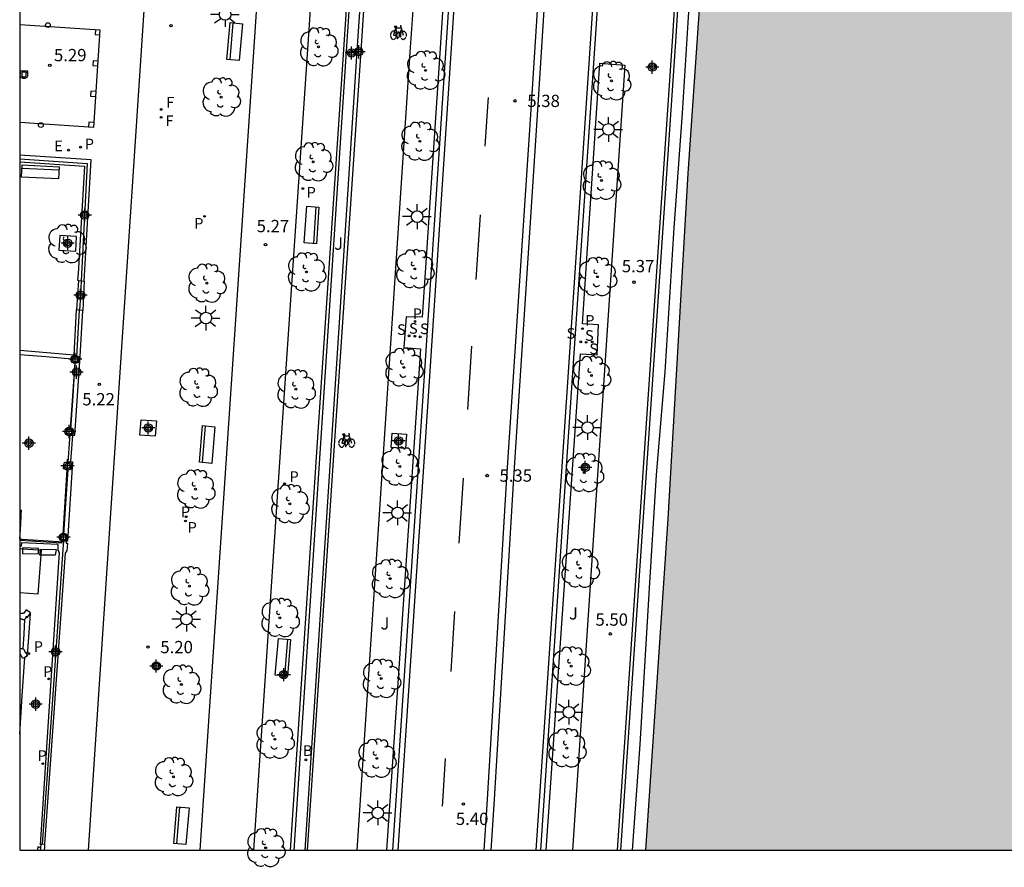
# Model space of a CAD drawing. Units: metres. Extents: x 582744 to 583100, y 4796289 to 4796541.
# Drawn here: x 582744 to 582804, y 4796289 to 4796341 of the extents above; entities that cross this region are included whole.
import ezdxf

# ---------------------------------------------------------------- set-up
doc = ezdxf.new("R2010")
doc.units = ezdxf.units.M
doc.header["$MEASUREMENT"] = 0
for name, color, linetype in [('010106', 9, 'Continuous'), ('020204', 9, 'Continuous'), ('020308', 9, 'Continuous'), ('060108', 9, 'Continuous'), ('060113', 4, 'Continuous'), ('060117', 9, 'Continuous'), ('060124', 9, 'Continuous'), ('060126', 9, 'Continuous'), ('060130', 9, 'Continuous'), ('060141', 9, 'Continuous'), ('060142', 4, 'Continuous'), ('070105', 6, 'Continuous'), ('070106', 6, 'Continuous'), ('070108', 9, 'Continuous'), ('070110', 9, 'Continuous'), ('090111', 4, 'Continuous'), ('090202', 1, 'Continuous'), ('090212', 9, 'Continuous'), ('100101', 9, 'Continuous'), ('100105', 3, 'Continuous'), ('100107', 3, 'Continuous'), ('100116', 71, 'Continuous'), ('100117', 54, 'Continuous'), ('100118', 9, 'Continuous'), ('100202', 3, 'Continuous'), ('100302', 7, 'Continuous'), ('200202', 4, 'Continuous'), ('200302', 4, 'Continuous'), ('210102', 4, 'Continuous'), ('210203', 4, 'Continuous'), ('210204', 9, 'Continuous'), ('210205', 4, 'Continuous'), ('210303', 4, 'Continuous'), ('210304', 9, 'Continuous'), ('210305', 4, 'Continuous'), ('220207', 9, 'Continuous'), ('220307', 9, 'Continuous'), ('240204', 9, 'Continuous'), ('240304', 9, 'Continuous'), ('250206', 9, 'Continuous'), ('260101', 9, 'Continuous'), ('260103', 9, 'Continuous'), ('260202', 9, 'Continuous'), ('990506', 131, 'Continuous'), ('Centroides', 1, 'Continuous')]:
    doc.layers.add(name, color=color, linetype=linetype)
doc.styles.add('ARIAL', font='arial.ttf', dxfattribs={"height": 1})
doc.styles.add('ROMANS', font='romans__.ttf', dxfattribs={"height": 1})

# ---------------------------------------------------------------- blocks, each defined once
blk = doc.blocks.new('Centroide')
for points in [[(0.402, 0), (-0.402, 0)], [(0, -0.402), (0, 0.402)]]:
    blk.add_lwpolyline(points)
for radius in [0.256, 0.159]:
    blk.add_circle((0, 0), radius)
blk = doc.blocks.new('COTAPU')
blk.add_circle((0, 0), 0.075)
blk = doc.blocks.new('ARBOL')
blk.add_circle((0, 0), 0.0587)
for centre, radius, start, end in [((-0.564, 0.381), 0.532, 92.28, 254.58), ((-0.28, 0.855), 0.3, 359.28777, 173.60777), ((0.097, 0.97), 0.21, 23.15651, 160.46651), ((0.438, 0.881), 0.24, 301.57804, 139.32804), ((0.656, 0.288), 0.443, 319.85562, 114.76562), ((-0.091, 0.321), 0.12, 119.14, 310.56), ((0.819, -0.249), 0.383, 235.52754, 62.02753), ((-0.556, -0.339), 0.555, 142.64, 266.54), ((-0.039, -0.384), 0.21, 189.64, 323.88), ((-0.301, -0.676), 0.45, 213.78, 295.32), ((0.299, -0.624), 0.532, 224.67, 0.24)]:
    blk.add_arc(centre, radius, start, end)
blk = doc.blocks.new('SANEA')
blk.add_circle((0, 0), 0.055)
blk = doc.blocks.new('HUEPIV')
blk.add_circle((0, 0), 0.145)
blk = doc.blocks.new('BOCAR')
blk.add_circle((0, 0), 0.055)
blk = doc.blocks.new('BICI')
at = {"color": 9, "linetype": 'Continuous', "flags": 128}
for points in [[(-0.25, 0.103), (-0.281, 0.109), (-0.309, 0.108), (-0.335, 0.101), (-0.367, 0.084), (-0.382, 0.072), (-0.396, 0.059), (-0.416, 0.034), (-0.427, 0.017), (-0.44, -0.009), (-0.451, -0.037), (-0.457, -0.058), (-0.462, -0.082), (-0.467, -0.121)], [(-0.165, 0.27), (-0.282, -0.123)], [(-0.113, -0.111), (-0.117, -0.082), (-0.126, -0.043), (-0.141, -0.003), (-0.153, 0.018), (-0.165, 0.038), (-0.187, 0.064), (-0.195, 0.071)], [(-0.123, 0.201), (-0.174, 0.353)], [(0.029, 0.05), (0.001, 0.05)], [(0.07, -0.04), (0.191, 0.198)], [(0.219, 0.073), (0.204, 0.059), (0.191, 0.044), (0.176, 0.022), (0.164, 0.001), (0.155, -0.022), (0.148, -0.04), (0.142, -0.062), (0.137, -0.088), (0.134, -0.107), (0.133, -0.139), (0.133, -0.164), (0.135, -0.188), (0.141, -0.22), (0.146, -0.242), (0.156, -0.269)], [(0.255, 0.097), (0.276, 0.105), (0.302, 0.109), (0.329, 0.108), (0.361, 0.099), (0.384, 0.087), (0.405, 0.071), (0.424, 0.052), (0.439, 0.032), (0.455, 0.004), (0.467, -0.022), (0.478, -0.057), (0.484, -0.088), (0.488, -0.128), (0.488, -0.165), (0.485, -0.193), (0.483, -0.21)], [(-0.467, -0.164), (-0.462, -0.205), (-0.457, -0.229), (-0.446, -0.264), (-0.433, -0.294), (-0.416, -0.322), (-0.401, -0.343), (-0.381, -0.362), (-0.368, -0.372), (-0.343, -0.386), (-0.309, -0.396)], [(-0.289, -0.144), (-0.066, -0.144)], [(-0.274, -0.397), (-0.244, -0.39), (-0.218, -0.377), (-0.197, -0.361), (-0.177, -0.341), (-0.161, -0.32), (-0.146, -0.294), (-0.134, -0.269), (-0.124, -0.24), (-0.118, -0.212), (-0.113, -0.184), (-0.112, -0.171)], [(-0.091, -0.171), (-0.088, -0.187), (-0.085, -0.2), (-0.08, -0.214), (-0.075, -0.226), (-0.068, -0.238), (-0.059, -0.25), (-0.049, -0.26), (-0.033, -0.271), (-0.017, -0.276), (-0.004, -0.277), (0.008, -0.275), (0.018, -0.271)], [(0.047, -0.04), (0.033, -0.026), (0.021, -0.018), (0.007, -0.013), (-0.012, -0.012), (-0.035, -0.02), (-0.05, -0.031), (-0.06, -0.042), (-0.073, -0.061), (-0.081, -0.081), (-0.086, -0.097), (-0.09, -0.114)], [(-0.051, -0.344), (-0.025, -0.344)], [(0.044, -0.251), (0.055, -0.236), (0.064, -0.218), (0.071, -0.202), (0.076, -0.181), (0.079, -0.161), (0.08, -0.138), (0.079, -0.12), (0.075, -0.097), (0.07, -0.081), (0.063, -0.065)], [(0.175, -0.309), (0.192, -0.334), (0.206, -0.35), (0.226, -0.368), (0.248, -0.382), (0.276, -0.393), (0.297, -0.397), (0.32, -0.398), (0.348, -0.392), (0.369, -0.384), (0.392, -0.37), (0.416, -0.349), (0.43, -0.332), (0.444, -0.313), (0.454, -0.295), (0.465, -0.27), (0.472, -0.252)]]:
    blk.add_lwpolyline(points, dxfattribs=at)
at = {"color": 9, "linetype": 'Continuous'}
for points in [[(-0.236, 0.385), (-0.243, 0.371), (-0.224, 0.366)], [(-0.22, 0.365), (-0.087, 0.365), (-0.091, 0.384), (-0.104, 0.391), (-0.226, 0.391), (-0.236, 0.385)], [(-0.128, 0.302), (0.171, 0.302)], [(-0.049, -0.018), (-0.123, 0.201)], [(0.015, -0.014), (0.029, 0.05)], [(0.029, 0.05), (0.063, 0.051)], [(0.171, 0.302), (0.165, 0.361), (0.177, 0.381), (0.182, 0.407), (0.167, 0.423), (0.149, 0.428), (0.122, 0.428)], [(0.171, 0.302), (0.311, -0.144)], [(-0.051, -0.344), (-0.076, -0.344)], [(-0.033, -0.274), (-0.051, -0.344)]]:
    blk.add_lwpolyline(points, dxfattribs=at)
blk = doc.blocks.new('OPTICA')
blk.add_circle((0, 0), 0.055)
blk = doc.blocks.new('PLUVI3')
blk.add_circle((0, 0), 0.055)
blk = doc.blocks.new('BANCO')
blk.add_line((1.125, 0.1875), (-1.125, 0.1875))
blk.add_lwpolyline([(1.125, 0.75), (1.125, 0), (-1.125, 0), (-1.125, 0.75)], close=True)
blk = doc.blocks.new('REGALU')
blk.add_circle((0, 0), 0.055)
blk = doc.blocks.new('PLUVI2')
blk.add_circle((0, 0), 0.055)
blk = doc.blocks.new('FAROLA')
for p, q in [((0, 0.355), (0, 0.755)), ((-0.355, 0), (-0.895, 0)), ((-0.63, 0.51), (-0.255, 0.245)), ((0.605, 0.49), (0.276, 0.223)), ((0.355, 0), (0.855, 0)), ((-0.65, -0.52), (-0.255, -0.24)), ((0, -0.355), (0, -0.755)), ((0.585, -0.52), (0.256, -0.246))]:
    blk.add_line(p, q)
blk.add_circle((0, 0), 0.355)

msp = doc.modelspace()

# ---------------------------------------------------------------- hatches: boundary and pattern name
at = {"layer": '990506'}
msp.add_hatch(color=256, dxfattribs=at).paths.add_polyline_path([(582881.388, 4796473.128), (582882.821, 4796492.08), (582883.553, 4796501.107), (582884.581, 4796513.011), (582885.445, 4796523.407), (582886.505, 4796535.318), (582886.886, 4796540.147), (582798.931, 4796540.149), (582798.788, 4796538.244), (582797.515, 4796515.285), (582796.279, 4796496.693), (582795.227, 4796482.81), (582793.622, 4796460.63), (582792.362, 4796443.675), (582791.402, 4796430.399), (582790.325, 4796412.24), (582789.073, 4796392.96), (582787.793, 4796375.849), (582787.033, 4796364.205), (582786.896, 4796361.849), (582786.292, 4796350.666), (582784.98, 4796331.466), (582783.743, 4796310.379), (582782.41, 4796290.157), (582866.331, 4796290.155), (582867.597, 4796305.865), (582868.869, 4796321.449), (582869.914, 4796334.616), (582871.122, 4796349.24), (582871.834, 4796358.172), (582872.53, 4796367.399), (582873.374, 4796377.351), (582874.002, 4796384.671), (582874.715, 4796393.687), (582875.423, 4796401.33), (582876.095, 4796409.618), (582876.719, 4796416.87), (582877.487, 4796426.354), (582878.487, 4796437.701), (582879.46, 4796449.989), (582880.34, 4796460.969)], flags=0)

# ---------------------------------------------------------------- linework, layer by layer
at = {"layer": '010106', "flags": 128}
msp.add_lwpolyline([(582744.188, 4796290.157), (583094.178, 4796290.15), (583094.184, 4796540.143), (582744.194, 4796540.15)], close=True, dxfattribs=at)
at = {"layer": '060108', "flags": 128}
for points in [[(582766.972, 4796290.157), (582768.589, 4796314.496), (582770.205, 4796338.835), (582772.116, 4796367.987), (582774.027, 4796397.137), (582775.808, 4796424.123), (582777.591, 4796451.108), (582779.151, 4796474.665), (582780.713, 4796498.224), (582781.782, 4796514.495), (582783.142, 4796534.844), (582783.491, 4796540.149)], [(582775.993, 4796290.157), (582777.673, 4796315.081), (582779.352, 4796340.005), (582781.183, 4796367.776), (582783.013, 4796395.546), (582786.623, 4796449.903), (582789.718, 4796496.626), (582791.911, 4796530.486), (582792.493, 4796540.149)]]:
    msp.add_lwpolyline(points, dxfattribs=at)
at = {"layer": '060113', "flags": 128}
for points in [[(582783.791, 4796540.149), (582783.441, 4796534.824), (582782.081, 4796514.475), (582781.012, 4796498.204), (582779.451, 4796474.645), (582777.89, 4796451.088), (582776.108, 4796424.103), (582774.326, 4796397.117), (582772.415, 4796367.967), (582770.504, 4796338.815), (582768.888, 4796314.486), (582767.272, 4796290.157)], [(582792.193, 4796540.149), (582791.612, 4796530.506), (582789.419, 4796496.646), (582787.872, 4796473.285), (582786.324, 4796449.923), (582784.52, 4796422.745), (582782.714, 4796395.567), (582780.884, 4796367.796), (582779.053, 4796340.025), (582777.374, 4796315.091), (582775.693, 4796290.157)]]:
    msp.add_lwpolyline(points, dxfattribs=at)
at = {"layer": '060117', "flags": 128}
for points in [[(582747.777, 4796324.944), (582747.715, 4796324.044), (582747.654, 4796323.143)], [(582748.125, 4796324.908), (582748.084, 4796324.008), (582748.043, 4796323.109)], [(582747.403, 4796315.489), (582747.346, 4796314.689), (582747.289, 4796313.886)], [(582744.287, 4796310.624), (582744.305, 4796310.908)], [(582744.251, 4796310.05), (582744.287, 4796310.624)], [(582744.189, 4796309.143), (582744.251, 4796310.05)], [(582744.833, 4796304.611), (582744.673, 4796302.306), (582744.668, 4796302.293), (582744.663, 4796302.28), (582744.657, 4796302.267), (582744.651, 4796302.254), (582744.645, 4796302.242), (582744.639, 4796302.232), (582744.632, 4796302.223), (582744.624, 4796302.212), (582744.613, 4796302.197), (582744.583, 4796302.158)], [(582745.702, 4796290.157), (582745.715, 4796290.342), (582745.728, 4796290.527), (582745.716, 4796290.527), (582745.704, 4796290.526)]]:
    msp.add_lwpolyline(points, dxfattribs=at)
at = {"layer": '060124', "flags": 128}
msp.add_lwpolyline([(582751.528, 4796315.502), (582751.601, 4796316.434), (582752.533, 4796316.361), (582752.46, 4796315.429), (582751.528, 4796315.502)], dxfattribs=at)
at = {"layer": '060126', "flags": 128}
for points in [[(582744.189, 4796310.627), (582744.287, 4796310.624)], [(582744.189, 4796310.053), (582744.251, 4796310.05)]]:
    msp.add_lwpolyline(points, dxfattribs=at)
at = {"layer": '060130', "flags": 128}
for points in [[(582744.189, 4796340.57), (582749.082, 4796340.238)], [(582749.082, 4796340.238), (582748.687, 4796334.291)], [(582748.687, 4796334.291), (582744.189, 4796334.596)]]:
    msp.add_lwpolyline(points, dxfattribs=at)
at = {"layer": '060141', "flags": 128}
for points in [[(582744.203, 4796304.283), (582744.196, 4796304.165), (582744.188, 4796304.047)], [(582744.399, 4796302.442), (582744.454, 4796303.349), (582744.51, 4796304.257)]]:
    msp.add_lwpolyline(points, dxfattribs=at)
at = {"layer": '060142', "flags": 128}
msp.add_lwpolyline([(582785.328, 4796360.461), (582784.038, 4796339.855), (582780.656, 4796290.157)], dxfattribs=at)
at = {"layer": '070105', "flags": 128}
for points in [[(582781.594, 4796290.157), (582782.058, 4796296.612), (582782.622, 4796306.148), (582783.067, 4796313.076), (582783.591, 4796319.356), (582784.139, 4796328.163), (582784.647, 4796335.147), (582785.011, 4796341.019), (582785.471, 4796348.063), (582785.827, 4796353.623), (582786.067, 4796358.394), (582786.199, 4796360.522), (582786.203, 4796362.366), (582785.852, 4796362.378), (582785.848, 4796363.015)], [(582786.963, 4796362.999), (582786.896, 4796361.849), (582786.292, 4796350.666), (582784.98, 4796331.466), (582783.743, 4796310.379), (582782.387, 4796290.157)], [(582785.328, 4796360.461), (582785.526, 4796360.433), (582784.238, 4796339.842), (582780.857, 4796290.157)], [(582748.125, 4796324.908), (582748.557, 4796332.303), (582744.189, 4796332.591)], [(582744.189, 4796332.191), (582748.135, 4796331.93), (582747.75, 4796325.349), (582747.708, 4796324.951), (582747.777, 4796324.944)], [(582747.777, 4796324.944), (582747.931, 4796324.928)], [(582747.931, 4796324.928), (582747.948, 4796324.927)], [(582747.948, 4796324.927), (582748.125, 4796324.908)], [(582747.654, 4796323.143), (582747.629, 4796323.145), (582747.497, 4796320.384), (582744.189, 4796320.658)], [(582747.403, 4796315.489), (582747.545, 4796315.492), (582747.717, 4796317.904), (582747.888, 4796320.316), (582748.043, 4796323.109)], [(582748.043, 4796323.109), (582747.833, 4796323.128), (582747.654, 4796323.143)], [(582744.189, 4796320.426), (582745.787, 4796320.294), (582747.385, 4796320.162)], [(582747.55, 4796319.927), (582747.405, 4796317.9), (582747.261, 4796315.874)], [(582747.274, 4796315.544), (582747.273, 4796315.487), (582747.403, 4796315.489)], [(582747.289, 4796313.886), (582747.414, 4796313.858), (582747.109, 4796309.017), (582747.038, 4796309.021), (582747.034, 4796308.958), (582747.029, 4796308.895), (582747.108, 4796308.889), (582747.074, 4796308.405), (582747.021, 4796308.409), (582747.014, 4796308.314), (582746.957, 4796308.318), (582745.704, 4796290.526)], [(582747.245, 4796313.806), (582747.251, 4796313.85), (582747.258, 4796313.894), (582747.289, 4796313.886)], [(582747.075, 4796313.407), (582746.95, 4796311.419), (582746.824, 4796309.431)], [(582744.189, 4796310.917), (582744.247, 4796310.913), (582744.305, 4796310.908)], [(582744.189, 4796309.143), (582744.277, 4796309.138), (582744.364, 4796309.133), (582745.613, 4796309.059), (582746.861, 4796308.984)], [(582745.704, 4796290.526), (582745.553, 4796290.5), (582745.5, 4796290.491), (582745.453, 4796290.482), (582746.614, 4796308.338), (582746.583, 4796308.34), (582746.584, 4796308.437), (582746.537, 4796308.438), (582746.531, 4796308.819), (582744.304, 4796308.923), (582744.286, 4796308.721), (582744.189, 4796308.715)], [(582744.833, 4796304.611), (582744.852, 4796304.637), (582744.59, 4796304.831), (582744.416, 4796304.597), (582744.302, 4796304.604), (582744.188, 4796304.611)], [(582744.188, 4796304.284), (582744.301, 4796304.274), (582744.319, 4796304.267), (582744.336, 4796304.261), (582744.354, 4796304.254), (582744.371, 4796304.248), (582744.388, 4796304.243), (582744.405, 4796304.239), (582744.421, 4796304.236), (582744.437, 4796304.235), (582744.452, 4796304.235), (582744.473, 4796304.238), (582744.492, 4796304.246), (582744.51, 4796304.257)], [(582744.51, 4796304.257), (582744.52, 4796304.265), (582744.53, 4796304.276), (582744.541, 4796304.291), (582744.551, 4796304.306), (582744.556, 4796304.315), (582744.565, 4796304.333), (582744.57, 4796304.342), (582744.578, 4796304.362), (582744.583, 4796304.372), (582744.591, 4796304.392), (582744.595, 4796304.403), (582744.599, 4796304.413), (582744.603, 4796304.424), (582744.607, 4796304.434), (582744.636, 4796304.346), (582744.833, 4796304.611)], [(582744.188, 4796302.468), (582744.2, 4796302.468), (582744.213, 4796302.469), (582744.225, 4796302.469), (582744.237, 4796302.469), (582744.249, 4796302.469), (582744.261, 4796302.469), (582744.273, 4796302.469), (582744.285, 4796302.468), (582744.296, 4796302.468), (582744.307, 4796302.467), (582744.318, 4796302.466), (582744.329, 4796302.464), (582744.34, 4796302.463), (582744.35, 4796302.46), (582744.36, 4796302.458), (582744.379, 4796302.452), (582744.396, 4796302.444), (582744.418, 4796302.43), (582744.436, 4796302.414), (582744.446, 4796302.402), (582744.455, 4796302.389), (582744.463, 4796302.374), (582744.47, 4796302.359), (582744.477, 4796302.343), (582744.483, 4796302.326), (582744.488, 4796302.309), (582744.493, 4796302.291), (582744.498, 4796302.273), (582744.503, 4796302.255), (582744.544, 4796302.224), (582744.583, 4796302.158)], [(582744.502, 4796301.924), (582744.382, 4796301.854), (582744.218, 4796302.135), (582744.203, 4796302.136), (582744.188, 4796302.137)], [(582744.583, 4796302.158), (582744.664, 4796302.019), (582744.502, 4796301.924)]]:
    msp.add_lwpolyline(points, dxfattribs=at)
at = {"layer": '070106', "flags": 128}
for points in [[(582747.948, 4796324.927), (582747.891, 4796324.026), (582747.833, 4796323.128)], [(582747.252, 4796315.548), (582747.191, 4796314.685), (582747.129, 4796313.823)], [(582745.476, 4796290.157), (582745.488, 4796290.323), (582745.5, 4796290.491)]]:
    msp.add_lwpolyline(points, dxfattribs=at)
at = {"layer": '070108', "flags": 128}
for points in [[(582744.189, 4796332.361), (582748.314, 4796332.085), (582747.931, 4796324.928)], [(582747.681, 4796320.305), (582747.759, 4796321.716), (582747.838, 4796323.127)], [(582747.309, 4796315.867), (582747.445, 4796317.896), (582747.58, 4796319.925)], [(582746.888, 4796309.428), (582746.984, 4796310.999), (582747.144, 4796313.397)], [(582746.762, 4796308.906), (582745.476, 4796308.983), (582744.189, 4796309.06)], [(582746.861, 4796308.984), (582746.858, 4796308.944), (582746.85, 4796308.811), (582746.202, 4796299.655), (582745.553, 4796290.5)], [(582746.866, 4796309.076), (582746.861, 4796308.984)]]:
    msp.add_lwpolyline(points, dxfattribs=at)
at = {"layer": '070110', "flags": 128}
for points in [[(582747.55, 4796319.927), (582747.372, 4796319.937), (582747.385, 4796320.162)], [(582747.385, 4796320.162), (582747.394, 4796320.321), (582747.681, 4796320.305)], [(582747.58, 4796319.925), (582747.55, 4796319.927)], [(582747.778, 4796320.299), (582747.756, 4796319.915), (582747.58, 4796319.925)], [(582747.681, 4796320.305), (582747.778, 4796320.299)], [(582747.252, 4796315.548), (582747.029, 4796315.58), (582747.076, 4796315.901), (582747.261, 4796315.874)], [(582747.261, 4796315.874), (582747.309, 4796315.867)], [(582747.396, 4796315.855), (582747.35, 4796315.534), (582747.274, 4796315.544)], [(582747.309, 4796315.867), (582747.396, 4796315.855)], [(582747.274, 4796315.544), (582747.252, 4796315.548)], [(582747.075, 4796313.407), (582746.87, 4796313.437), (582746.93, 4796313.852), (582747.129, 4796313.823)], [(582747.129, 4796313.823), (582747.245, 4796313.806)], [(582747.345, 4796313.792), (582747.285, 4796313.377), (582747.144, 4796313.397)], [(582747.245, 4796313.806), (582747.345, 4796313.792)], [(582747.144, 4796313.397), (582747.075, 4796313.407)], [(582746.866, 4796309.076), (582746.669, 4796309.085), (582746.684, 4796309.437), (582746.824, 4796309.431)], [(582746.824, 4796309.431), (582746.888, 4796309.428)], [(582747.036, 4796309.422), (582747.021, 4796309.07), (582746.866, 4796309.076)], [(582746.888, 4796309.428), (582747.036, 4796309.422)]]:
    msp.add_lwpolyline(points, dxfattribs=at)
at = {"layer": '090111', "flags": 128}
for points in [[(582744.189, 4796308.567), (582744.366, 4796308.555)], [(582744.366, 4796308.555), (582745.343, 4796308.487)], [(582745.343, 4796308.487), (582745.456, 4796308.479)], [(582745.456, 4796308.479), (582745.49, 4796308.477), (582745.469, 4796308.165)], [(582745.469, 4796308.165), (582745.304, 4796305.787), (582744.188, 4796305.864)]]:
    msp.add_lwpolyline(points, dxfattribs=at)
at = {"layer": '100101', "flags": 128}
msp.add_lwpolyline([(582746.633, 4796327.683), (582746.585, 4796326.793), (582747.611, 4796326.728), (582747.659, 4796327.618), (582746.633, 4796327.683)], dxfattribs=at)
at = {"layer": '100105', "flags": 128}
for points in [[(582755.198, 4796290.157), (582758.536, 4796339.821), (582762.38, 4796397.908), (582764.192, 4796425.05), (582766.006, 4796452.192), (582768.514, 4796490.125), (582761.675, 4796490.599), (582759.162, 4796452.732), (582757.361, 4796425.557), (582755.559, 4796398.381), (582751.685, 4796340.212), (582748.365, 4796290.157)], [(582765.362, 4796393.445), (582765.327, 4796392.914), (582761.768, 4796339.36), (582760.109, 4796314.758), (582758.451, 4796290.157)], [(582744.188, 4796297.242), (582744.345, 4796299.583), (582744.502, 4796301.924)]]:
    msp.add_lwpolyline(points, dxfattribs=at)
at = {"layer": '100107', "flags": 128}
for points in [[(582764.148, 4796339.245), (582767.703, 4796392.261), (582768.361, 4796392.102), (582764.771, 4796338.945), (582763.185, 4796314.551), (582761.6, 4796290.157)], [(582760.934, 4796290.157), (582762.54, 4796314.701), (582764.148, 4796339.245)]]:
    msp.add_lwpolyline(points, dxfattribs=at)
at = {"layer": '100116', "flags": 128}
for points in [[(582764.789, 4796290.157), (582768.05, 4796339.17), (582768.615, 4796347.157), (582771.906, 4796397.307), (582775.516, 4796451.206), (582777.085, 4796474.617), (582778.655, 4796498.028), (582780.852, 4796531.371), (582781.436, 4796540.149)], [(582783.124, 4796540.149), (582782.767, 4796534.837), (582781.472, 4796515.268), (582780.344, 4796498.04), (582779.833, 4796490.997), (582778.847, 4796491.061), (582778.741, 4796489.201), (582779.682, 4796489.152), (582777.252, 4796451.553), (582774.803, 4796414.661), (582773.8, 4796414.74), (582773.727, 4796412.932), (582774.697, 4796412.819), (582773.673, 4796397.213), (582771.751, 4796368.019), (582769.828, 4796338.825), (582768.75, 4796322.695), (582767.779, 4796322.719), (582767.638, 4796320.849), (582768.649, 4796320.774), (582766.571, 4796290.157)], [(582768.555, 4796392.541), (582765.001, 4796338.967), (582763.365, 4796314.562), (582761.73, 4796290.157)], [(582763.987, 4796339.356), (582767.535, 4796392.605), (582768.555, 4796392.541)], [(582760.715, 4796290.157), (582762.35, 4796314.756), (582763.987, 4796339.356)], [(582776.329, 4796290.157), (582778.417, 4796320.461), (582779.434, 4796320.408), (582779.521, 4796322.231), (582778.545, 4796322.298), (582779.593, 4796338.206), (582781.116, 4796338.098), (582777.934, 4796290.157)]]:
    msp.add_lwpolyline(points, dxfattribs=at)
at = {"layer": '100117', "flags": 128}
for points in [[(582744.366, 4796308.555), (582744.357, 4796308.271), (582745.334, 4796308.239), (582745.343, 4796308.487)], [(582745.346, 4796308.579), (582744.368, 4796308.611), (582744.366, 4796308.555)], [(582745.343, 4796308.487), (582745.346, 4796308.579)], [(582745.469, 4796308.165), (582745.412, 4796308.166), (582745.456, 4796308.479)], [(582745.456, 4796308.479), (582745.461, 4796308.523), (582746.41, 4796308.517)], [(582746.41, 4796308.517), (582746.361, 4796308.16), (582745.469, 4796308.165)]]:
    msp.add_lwpolyline(points, dxfattribs=at)
at = {"layer": '100118', "flags": 128}
msp.add_lwpolyline([(582766.857, 4796314.734), (582766.914, 4796315.611), (582767.791, 4796315.554), (582767.734, 4796314.677), (582766.857, 4796314.734)], dxfattribs=at)
at = {"layer": '210102', "flags": 128}
msp.add_lwpolyline([(582745.291, 4796290.157), (582745.307, 4796290.374), (582745.462, 4796290.292), (582745.452, 4796290.157)], dxfattribs=at)
at = {"layer": '260101', "flags": 128}
for points in [[(582772.548, 4796290.157), (582772.73, 4796292.93), (582773.93, 4796312.91), (582775.43, 4796335.68), (582776.44, 4796351.65), (582776.99, 4796360.44), (582777.97, 4796375.39), (582779.15, 4796393.3), (582780.2, 4796409), (582780.53, 4796414.21), (582780.93, 4796414.19), (582780.6, 4796408.97), (582779.55, 4796393.28), (582778.37, 4796375.36), (582777.39, 4796360.41), (582775.82, 4796335.66), (582774.32, 4796312.89), (582773.13, 4796292.91), (582772.949, 4796290.157)], [(582744.405, 4796337.725), (582744.189, 4796337.727)], [(582744.189, 4796337.406), (582744.222, 4796337.44), (582744.23, 4796337.413), (582744.253, 4796337.371), (582744.287, 4796337.338), (582744.334, 4796337.312), (582744.381, 4796337.298), (582744.419, 4796337.291), (582744.481, 4796337.291), (582744.528, 4796337.299), (582744.573, 4796337.309), (582744.612, 4796337.332), (582744.64, 4796337.353), (582744.667, 4796337.391), (582744.678, 4796337.445), (582744.677, 4796337.625), (582744.678, 4796337.724), (582744.405, 4796337.725)], [(582744.189, 4796337.654), (582744.216, 4796337.654), (582744.215, 4796337.54), (582744.207, 4796337.524), (582744.194, 4796337.505), (582744.189, 4796337.5)], [(582744.584, 4796337.65), (582744.313, 4796337.652), (582744.312, 4796337.508), (582744.313, 4796337.477), (582744.32, 4796337.445), (582744.331, 4796337.417), (582744.349, 4796337.396), (582744.371, 4796337.382), (582744.402, 4796337.374), (582744.429, 4796337.368), (582744.47, 4796337.367), (582744.507, 4796337.376), (582744.539, 4796337.388), (582744.56, 4796337.407), (582744.576, 4796337.434), (582744.581, 4796337.455), (582744.582, 4796337.492), (582744.584, 4796337.588), (582744.584, 4796337.651), (582744.584, 4796337.65)], [(582772.78, 4796336.11), (582772.76, 4796335.85), (582772.58, 4796333.14)], [(582772.06, 4796325), (582772.31, 4796328.94)], [(582771.54, 4796317.07), (582771.79, 4796320.93)], [(582771.02, 4796308.9), (582771.27, 4796312.87)], [(582770.52, 4796301.06), (582770.75, 4796304.73)], [(582770, 4796292.84), (582770.02, 4796293.1), (582770.18, 4796295.75)]]:
    msp.add_lwpolyline(points, dxfattribs=at)
at = {"layer": '260103', "flags": 128}
for points in [[(582748.809, 4796340.256), (582748.789, 4796339.965), (582749.063, 4796339.945)], [(582748.956, 4796338.341), (582748.676, 4796338.361), (582748.655, 4796338.061), (582748.936, 4796338.041)], [(582748.832, 4796336.477), (582748.525, 4796336.499), (582748.504, 4796336.199), (582748.812, 4796336.177)], [(582748.707, 4796334.59), (582748.409, 4796334.612), (582748.388, 4796334.311)]]:
    msp.add_lwpolyline(points, dxfattribs=at)

# ---------------------------------------------------------------- block references
at = {"layer": '020204', "rotation": 359.9987685839998}
for p in [(582753.428, 4796340.504, 5.164), (582746.03, 4796338.078, 5.291), (582774.423, 4796335.907, 5.376), (582759.192, 4796327.128, 5.268), (582781.687, 4796324.836, 5.368), (582749.048, 4796318.604, 5.216), (582772.723, 4796313.028, 5.352), (582780.238, 4796303.36, 5.496), (582752.023, 4796302.553, 5.204), (582771.27, 4796292.973, 5.4)]:
    msp.add_blockref('COTAPU', p, dxfattribs=at)
at = {"layer": '090202'}
for p, rotation in [((582756.936, 4796339.564), 265.078768590586), ((582745.467, 4796331.94), 177.2723686592595), ((582762.379, 4796328.301), 86.07446859294151), ((582755.256, 4796314.956), 265.1041685842081), ((582760.626, 4796301.898), 85.07876859058595), ((582753.683, 4796291.685), 265.078768590586)]:
    msp.add_blockref('BANCO', p, dxfattribs=dict(at, rotation=rotation))
at = {"layer": '090212', "rotation": 359.9987685839998}
for p in [(582767.292, 4796340.059), (582764.135, 4796315.156)]:
    msp.add_blockref('BICI', p, dxfattribs=at)
at = {"layer": '100202', "rotation": 359.9987685839998}
for p in [(582762.434, 4796339.201), (582768.953, 4796337.771), (582780.312, 4796337.135), (582756.482, 4796336.134), (582768.61, 4796333.439), (582762.11, 4796332.181), (582779.693, 4796331.052), (582747.061, 4796327.183), (582761.691, 4796325.46), (582768.299, 4796325.643), (582755.612, 4796324.774), (582779.448, 4796325.171), (582767.637, 4796319.634), (582779.082, 4796319.136), (582755.066, 4796318.411), (582761.049, 4796318.302), (582767.385, 4796313.581), (582778.647, 4796313.205), (582754.925, 4796312.197), (582760.674, 4796311.295), (582778.391, 4796307.364), (582766.808, 4796306.731), (582754.545, 4796306.277), (582760.074, 4796304.344), (582777.844, 4796301.384), (582766.261, 4796300.631), (582754.055, 4796300.271), (582759.765, 4796296.921), (582777.584, 4796296.388), (582765.98, 4796295.758), (582753.567, 4796294.637), (582759.202, 4796290.303)]:
    msp.add_blockref('ARBOL', p, dxfattribs=at)
at = {"layer": '200202', "rotation": 359.9987685839998}
msp.add_blockref('BOCAR', (582761.661, 4796295.669, 5.731), dxfattribs=at)
at = {"layer": '210203', "rotation": 359.9987685839998}
for p in [(582747.908, 4796333.079, 5.363), (582768.316, 4796322.431, 5.452), (582778.536, 4796321.997, 5.409)]:
    msp.add_blockref('PLUVI2', p, dxfattribs=at)
at = {"layer": '210204', "rotation": 359.9987685839998}
for p in [(582767.954, 4796321.558, 5.469), (582768.312, 4796321.533, 5.461), (582768.638, 4796321.497, 5.439), (582778.434, 4796321.191, 5.409), (582778.757, 4796321.164, 5.436), (582779.136, 4796321.185, 5.433)]:
    msp.add_blockref('SANEA', p, dxfattribs=at)
at = {"layer": '210205', "rotation": 359.9987685839998}
for p in [(582761.477, 4796330.552, 5.349), (582755.476, 4796328.857, 5.176), (582760.352, 4796312.531, 5.355), (582754.309, 4796310.254, 5.205), (582754.35, 4796310.515, 5.218), (582744.74, 4796302.156, 5.496), (582745.957, 4796300.61, 5.494), (582745.599, 4796295.435, 5.486)]:
    msp.add_blockref('PLUVI3', p, dxfattribs=at)
at = {"layer": '220207', "rotation": 359.9987685839998}
msp.add_blockref('REGALU', (582747.171, 4796332.894, 5.388), dxfattribs=at)
at = {"layer": '240204', "rotation": 359.9987685839998}
for p in [(582752.828, 4796335.387, 5.253), (582752.827, 4796334.901, 5.256)]:
    msp.add_blockref('OPTICA', p, dxfattribs=at)
at = {"layer": '250206', "rotation": 359.9987685839998}
for p in [(582756.726, 4796341.188), (582780.124, 4796334.168), (582768.448, 4796328.838), (582755.555, 4796322.645), (582778.85, 4796315.954), (582767.256, 4796310.752), (582754.362, 4796304.257), (582777.712, 4796298.577), (582766.046, 4796292.425)]:
    msp.add_blockref('FAROLA', p, dxfattribs=at)
at = {"layer": '260202', "rotation": 359.9987685839998}
for p in [(582745.908, 4796340.534), (582745.479, 4796334.427)]:
    msp.add_blockref('HUEPIV', p, dxfattribs=at)
at = {"layer": 'Centroides', "rotation": 359.9987685839998}
for p in [(582764.449, 4796338.836), (582764.879, 4796338.905), (582782.8, 4796337.968), (582748.159, 4796328.936), (582747.119, 4796327.216), (582747.899, 4796324.036), (582747.569, 4796320.126), (582747.659, 4796319.346), (582752.038, 4796315.936), (582747.209, 4796315.717), (582744.749, 4796315.007), (582767.318, 4796315.146), (582747.109, 4796313.617), (582778.708, 4796313.526), (582746.858, 4796309.257), (582746.378, 4796302.257), (582752.528, 4796301.397), (582760.308, 4796300.867), (582745.168, 4796299.067)]:
    msp.add_blockref('Centroide', p, dxfattribs=at)

# ---------------------------------------------------------------- texts
at = {"layer": '020308', "style": 'ARIAL'}
for s, p in [('5.29', (582746.28, 4796338.328)), ('5.38', (582775.173, 4796335.532)), ('5.27', (582758.652, 4796327.889)), ('5.37', (582780.941, 4796325.442)), ('5.22', (582748.01, 4796317.313)), ('5.35', (582773.473, 4796312.653)), ('5.50', (582779.331, 4796303.858)), ('5.20', (582752.773, 4796302.178)), ('5.40', (582770.81, 4796291.69))]:
    msp.add_text(s, height=0.75, rotation=359.99877, dxfattribs=at).set_placement(p)
at = {"layer": '100302', "style": 'ARIAL'}
for p in [(582763.378, 4796326.816), (582777.717, 4796304.236), (582766.208, 4796303.626)]:
    msp.add_text('J', height=0.75, rotation=359.99877, dxfattribs=at).set_placement(p)
at = {"layer": '200302', "style": 'ROMANS'}
msp.add_text('B', height=0.65, rotation=359.99877, dxfattribs=at).set_placement((582761.475, 4796295.906))
at = {"layer": '210303', "style": 'ROMANS'}
for p in [(582748.161, 4796332.948), (582768.178, 4796322.586), (582778.71, 4796322.176)]:
    msp.add_text('P', height=0.65, rotation=359.99877, dxfattribs=at).set_placement(p)
at = {"layer": '210304', "style": 'ROMANS'}
for p in [(582767.224, 4796321.615), (582767.952, 4796321.688), (582768.623, 4796321.665), (582777.569, 4796321.385), (582778.697, 4796321.255), (582778.959, 4796320.443)]:
    msp.add_text('S', height=0.65, rotation=359.99877, dxfattribs=at).set_placement(p)
at = {"layer": '210305', "style": 'ROMANS'}
for p in [(582761.703, 4796329.999), (582754.842, 4796328.103), (582760.658, 4796312.637), (582754.03, 4796310.484), (582754.439, 4796309.539), (582745.046, 4796302.262), (582745.617, 4796300.736), (582745.279, 4796295.6)]:
    msp.add_text('P', height=0.65, rotation=359.99877, dxfattribs=at).set_placement(p)
at = {"layer": '220307', "style": 'ROMANS'}
msp.add_text('E', height=0.65, rotation=359.99877, dxfattribs=at).set_placement((582746.298, 4796332.834))
at = {"layer": '240304', "style": 'ROMANS'}
for p in [(582753.134, 4796335.493), (582753.08, 4796334.371)]:
    msp.add_text('F', height=0.65, rotation=359.99877, dxfattribs=at).set_placement(p)

doc.saveas('drawing.dxf')
